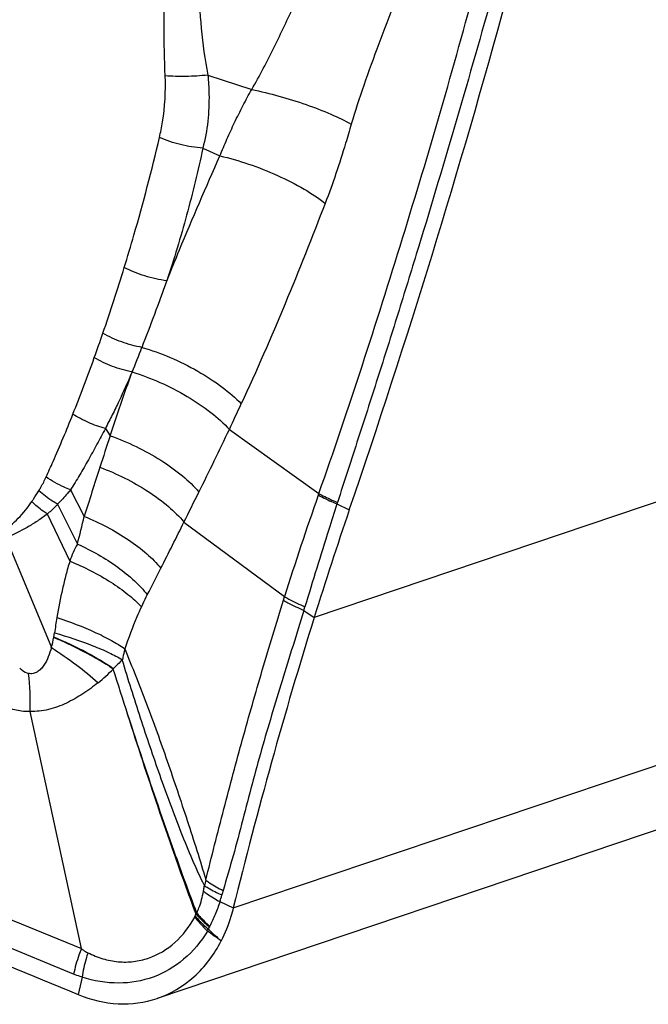
# Model space of a CAD drawing. Units: millimetres. Extents: x 0 to 594, y 0 to 420.
# Drawn here: x 123 to 127, y 113 to 118 of the extents above; entities that cross this region are included whole.
import ezdxf

# ---------------------------------------------------------------- set-up
doc = ezdxf.new("R2010")
doc.units = ezdxf.units.MM
doc.header["$LTSCALE"] = 32.67
doc.layers.add('607087453-000_CL', color=7, linetype='CONTINUOUS')
doc.layers.add('RS0834_M4X10_8_CL', color=7, linetype='CONTINUOUS')

msp = doc.modelspace()

# ---------------------------------------------------------------- linework, layer by layer
at = {"layer": '607087453-000_CL', "color": 9, "linetype": 'CONTINUOUS'}
for p, q in [((124.3776, 118.0353), (124.6029, 117.9618)), ((124.3523, 117.6603), (124.4398, 117.6204)), ((123.9899, 116.5112), (123.9882, 116.5073)), ((128.1236, 116.3297), (124.9236, 115.2502)), ((123.8524, 116.221), (123.8766, 116.1833)), ((124.4883, 116.216), (124.9475, 115.8866)), ((123.6734, 115.905), (123.7436, 115.7692)), ((123.6074, 115.8323), (123.7089, 115.6273)), ((125.0404, 115.8333), (125.1039, 115.8031)), ((123.5539, 115.7816), (123.6704, 115.5391)), ((124.2555, 115.74), (124.7715, 115.3572)), ((123.3422, 115.6594), (123.575, 115.0957)), ((124.7658, 115.3388), (124.7715, 115.3572)), ((124.8706, 115.2868), (124.8762, 115.3053)), ((124.8706, 115.2868), (124.9236, 115.2502)), ((124.5086, 113.7585), (127.9179, 114.9086)), ((123.0436, 113.8318), (123.729, 113.5495)), ((124.4402, 113.7909), (124.5086, 113.7585)), ((123.6892, 113.4182), (123.0025, 113.701)), ((123.733, 113.4028), (123.7134, 113.3135))]:
    msp.add_line(p, q, dxfattribs=at)
at = {"layer": '607087453-000_CL', "color": 7, "linetype": 'CONTINUOUS'}
for p, q in [((123.729, 113.5495), (123.4667, 114.7669)), ((127.5278, 114.4447), (124.1174, 113.2943))]:
    msp.add_line(p, q, dxfattribs=at)
for centre, radius, start, end in [((83.3964, 130.0543), 44.075, 341.13505, 344.71016), ((145.3437, 108.8981), 21.3853, 161.16241, 162.72062), ((149.3323, 107.6553), 25.563, 162.71605, 166.18706), ((152.1352, 182.3046), 74.6162, 247.002234, 247.610111)]:
    msp.add_arc(centre, radius, start, end, dxfattribs=at)
at = {"layer": '607087453-000_CL', "color": 9, "linetype": 'CONTINUOUS'}
for centre, radius, start, end in [((113.9898, 120.1009), 10.417, 341.00261, 342.95845), ((113.5537, 120.7459), 11.2626, 338.60523, 340.46277), ((113.962, 120.1128), 10.4471, 340.26371, 340.99045), ((113.3403, 120.8332), 11.4931, 337.91096, 338.58833), ((115.4027, 119.5876), 8.9138, 338.31761, 340.31427), ((109.9559, 123.0676), 16.0665, 334.75774, 335.27405), ((103.8276, 126.0424), 22.8784, 333.66813, 334.56387), ((150.8636, 107.2992), 28.4117, 161.77854, 162.12169), ((176.0103, 99.2678), 54.8097, 162.20155, 162.4783), ((82.7026, 136.4594), 46.4321, 333.49793, 333.71047), ((138.0016, 111.2517), 13.8524, 160.48747, 162.76006), ((127.871, 114.8446), 3.1036, 160.3825, 160.5383), ((127.4952, 115.0453), 2.5782, 162.0254, 162.2038), ((116.6586, 117.4242), 7.2757, 345.70182, 346.85237), ((11.214, 172.103), 126.3139, 333.378985, 333.498923), ((117.2745, 118.9434), 7.6767, 332.23526, 333.37763), ((125.4201, 114.9283), 1.8447, 169.9616, 172.4478), ((122.9822, 115.2647), 0.6164, 344.089, 349.2131), ((123.1606, 115.7175), 1.0354, 309.2013, 314.9795), ((122.348, 114.821), 1.1191, 357.2851, 7.2735), ((125.2815, 113.6203), 0.9558, 162.9635, 164.5967), ((123.8423, 113.9832), 0.628, 342.1672, 345.4077), ((125.3615, 113.5868), 0.942, 163.892, 165.3524), ((124.2187, 113.7601), 0.1036, 332.2792, 335.1862), ((123.7782, 113.9629), 0.5885, 335.2658, 336.3708), ((124.5643, 113.5525), 0.3023, 143.5277, 144.7517), ((124.0277, 113.8234), 0.3939, 332.2206, 333.7423), ((123.1885, 114.2098), 1.3177, 334.8164, 335.3666), ((134.5398, 124.5565), 14.9055, 227.03506, 227.37655), ((124.5212, 113.5987), 0.1485, 153.7261, 155.3774)]:
    msp.add_arc(centre, radius, start, end, dxfattribs=at)
at = {"layer": '607087453-000_CL', "color": 7, "linetype": 'CONTINUOUS'}
for points, knots in [([(122.9191, 122.4086), (123.048, 122.2473), (123.2805, 121.8997), (123.5414, 121.3281), (123.7096, 120.7213), (123.7783, 120.1019), (123.745, 119.4927), (123.6104, 118.9164), (123.379, 118.3946), (123.0584, 117.9472), (122.6599, 117.5922), (122.1987, 117.3445), (121.6932, 117.2148), (121.1644, 117.2082), (120.6336, 117.3239), (120.121, 117.5563), (119.6459, 117.8952), (119.3693, 118.1796), (119.2418, 118.3345)], [0, 0, 0, 0, 0.067576, 0.13613, 0.204819, 0.272772, 0.339206, 0.403519, 0.465388, 0.524841, 0.582295, 0.638528, 0.694553, 0.751426, 0.810034, 0.870943, 0.934327, 1, 1, 1, 1]), ([(122.3036, 117.5666), (122.3965, 117.6075), (122.5774, 117.704), (122.8264, 117.8879), (123.0507, 118.1089), (123.3152, 118.4519), (123.5662, 118.9591), (123.722, 119.6408), (123.7301, 120.3654), (123.5905, 121.0919), (123.3118, 121.7797), (123.0392, 122.193), (122.8844, 122.3812)], [0, 0, 0, 0, 0.054956, 0.110541, 0.16709, 0.224868, 0.344506, 0.47006, 0.600561, 0.734061, 0.868064, 1, 1, 1, 1]), ([(124.5086, 113.7585), (124.5049, 113.7435), (124.4889, 113.6853), (124.4665, 113.6288), (124.4461, 113.5888)], [0, 0, 0, 0, 0.255362, 1, 1, 1, 1]), ([(124.1174, 113.2943), (124.1867, 113.3176), (124.3198, 113.3966), (124.4112, 113.5203), (124.4461, 113.5888)], [0, 0, 0, 0, 0.48776, 1, 1, 1, 1]), ([(123.7134, 113.3135), (123.7781, 113.2868), (123.9143, 113.2541), (124.0538, 113.2728), (124.1174, 113.2943)], [0, 0, 0, 0, 0.510558, 1, 1, 1, 1])]:
    msp.add_open_spline(points, degree=3, knots=knots, dxfattribs=at)
at = {"layer": '607087453-000_CL', "color": 9, "linetype": 'CONTINUOUS'}
for points, knots in [([(124.1594, 118.0317), (124.1558, 118.1159), (124.1515, 118.2834), (124.1616, 118.6131), (124.194, 118.8575), (124.2285, 119.0161)], [0, 0, 0, 0, 0.255706, 0.50782, 1, 1, 1, 1]), ([(124.3844, 118.9715), (124.352, 118.8213), (124.3269, 118.5877), (124.3401, 118.2738), (124.3628, 118.115), (124.3776, 118.0353)], [0, 0, 0, 0, 0.489741, 0.741789, 1, 1, 1, 1]), ([(124.603, 117.9617), (124.6441, 118.0324), (124.7195, 118.177), (124.8568, 118.47), (124.9501, 118.6933), (125.009, 118.8427)], [0, 0, 0, 0, 0.252493, 0.503673, 1, 1, 1, 1]), ([(125.4253, 118.6288), (125.3664, 118.4853), (125.2812, 118.2709), (125.1788, 117.9884), (125.1335, 117.8502), (125.114, 117.7832)], [0, 0, 0, 0, 0.516167, 0.767819, 1, 1, 1, 1]), ([(124.9476, 115.8865), (125.0242, 116.1038), (125.1708, 116.5398), (125.3782, 117.1962), (125.575, 117.8523), (125.6975, 118.2909), (125.7565, 118.5102)], [0, 0, 0, 0, 0.251687, 0.502513, 0.751964, 1, 1, 1, 1]), ([(125.8425, 118.4628), (125.7809, 118.2454), (125.6561, 117.8092), (125.4938, 117.2647), (125.3591, 116.8278), (125.2558, 116.4991), (125.1501, 116.17), (125.0784, 115.9508), (125.0428, 115.8409)], [0, 0, 0, 0, 0.247222, 0.496545, 0.621811, 0.74755, 0.873613, 1, 1, 1, 1]), ([(124.1298, 117.7153), (124.1359, 117.7415), (124.1563, 117.8457), (124.1628, 117.9526), (124.1594, 118.0317)], [0, 0, 0, 0, 0.254174, 1, 1, 1, 1]), ([(124.3776, 118.0353), (124.3403, 118.0313), (124.2675, 118.027), (124.1946, 118.0286), (124.1594, 118.0317)], [0, 0, 0, 0, 0.515163, 1, 1, 1, 1]), ([(124.3776, 118.0353), (124.381, 118.0032), (124.3891, 117.8778), (124.3757, 117.7507), (124.3523, 117.6603)], [0, 0, 0, 0, 0.256893, 1, 1, 1, 1]), ([(124.4398, 117.6204), (124.4514, 117.6492), (124.4756, 117.707), (124.5152, 117.7926), (124.5574, 117.8778), (124.5872, 117.934), (124.6029, 117.9618)], [0, 0, 0, 0, 0.246175, 0.495739, 0.747369, 1, 1, 1, 1]), ([(124.6029, 117.9618), (124.6498, 117.9521), (124.7438, 117.929), (124.8797, 117.8866), (125.004, 117.8387), (125.0803, 117.8023), (125.114, 117.7833)], [0, 0, 0, 0, 0.264781, 0.534137, 0.785987, 1, 1, 1, 1]), ([(125.114, 117.7832), (125.1045, 117.7505), (125.064, 117.6138), (125.0192, 117.4782), (124.9801, 117.3768)], [0, 0, 0, 0, 0.238768, 1, 1, 1, 1]), ([(123.9494, 117.048), (123.9663, 117.1029), (124.0321, 117.3237), (124.0906, 117.5467), (124.1298, 117.7153)], [0, 0, 0, 0, 0.249022, 1, 1, 1, 1]), ([(124.3523, 117.6603), (124.3137, 117.6628), (124.2377, 117.6755), (124.1644, 117.6996), (124.1298, 117.7153)], [0, 0, 0, 0, 0.504228, 1, 1, 1, 1]), ([(124.3524, 117.6603), (124.3277, 117.545), (124.2722, 117.3164), (124.2048, 117.0909), (124.1679, 116.9795)], [0, 0, 0, 0, 0.50119, 1, 1, 1, 1]), ([(124.1679, 116.9795), (124.1892, 117.0327), (124.2769, 117.2476), (124.3692, 117.4606), (124.4398, 117.6204)], [0, 0, 0, 0, 0.247006, 1, 1, 1, 1]), ([(124.4398, 117.6204), (124.4895, 117.6093), (124.5898, 117.5802), (124.7344, 117.5233), (124.8665, 117.4562), (124.946, 117.4042), (124.9801, 117.3768)], [0, 0, 0, 0, 0.255964, 0.524356, 0.780151, 1, 1, 1, 1]), ([(124.9801, 117.3768), (124.9135, 117.2039), (124.7765, 116.8579), (124.6275, 116.5169), (124.5494, 116.3473)], [0, 0, 0, 0, 0.498098, 1, 1, 1, 1]), ([(124.1678, 116.9795), (124.1296, 116.9837), (124.0544, 117.0006), (123.9829, 117.0297), (123.9494, 117.048)], [0, 0, 0, 0, 0.501554, 1, 1, 1, 1]), ([(124.0402, 116.6374), (124.0047, 116.6432), (123.9353, 116.662), (123.8699, 116.6918), (123.8394, 116.7099)], [0, 0, 0, 0, 0.503396, 1, 1, 1, 1]), ([(124.0402, 116.6374), (124.0891, 116.6232), (124.1869, 116.5874), (124.3251, 116.5188), (124.4483, 116.4395), (124.5198, 116.3787), (124.5494, 116.3473)], [0, 0, 0, 0, 0.258482, 0.526688, 0.781051, 1, 1, 1, 1]), ([(123.9899, 116.5112), (123.9554, 116.5175), (123.8882, 116.5369), (123.8249, 116.5668), (123.7955, 116.5848)], [0, 0, 0, 0, 0.503901, 1, 1, 1, 1]), ([(123.9879, 116.5074), (123.9667, 116.4587), (123.9343, 116.3861), (123.8882, 116.291), (123.8642, 116.2443), (123.8522, 116.2211)], [0, 0, 0, 0, 0.502855, 0.752194, 1, 1, 1, 1]), ([(123.8766, 116.1833), (123.8857, 116.2106), (123.9218, 116.319), (123.9592, 116.427), (123.9882, 116.5073)], [0, 0, 0, 0, 0.252339, 1, 1, 1, 1]), ([(123.9898, 116.5112), (124.0382, 116.4964), (124.1346, 116.4595), (124.2703, 116.3895), (124.3905, 116.3091), (124.4598, 116.2477), (124.4883, 116.216)], [0, 0, 0, 0, 0.259732, 0.527873, 0.781559, 1, 1, 1, 1]), ([(123.5486, 115.9723), (123.5605, 115.9984), (123.6083, 116.1048), (123.6532, 116.2125), (123.6858, 116.2943)], [0, 0, 0, 0, 0.245868, 1, 1, 1, 1]), ([(123.8524, 116.221), (123.8226, 116.2287), (123.7649, 116.249), (123.7109, 116.2777), (123.6858, 116.2943)], [0, 0, 0, 0, 0.506543, 1, 1, 1, 1]), ([(123.8523, 116.221), (123.8382, 116.1938), (123.8093, 116.14), (123.7656, 116.06), (123.7206, 115.9816), (123.689, 115.9305), (123.6733, 115.9051)], [0, 0, 0, 0, 0.25323, 0.504326, 0.753111, 1, 1, 1, 1]), ([(123.8766, 116.1833), (123.9221, 116.1675), (124.0115, 116.1302), (124.1362, 116.0611), (124.2449, 115.9833), (124.3068, 115.9244), (124.3321, 115.8942)], [0, 0, 0, 0, 0.264877, 0.532401, 0.783172, 1, 1, 1, 1]), ([(123.8239, 116.0215), (123.8674, 116.0055), (123.9525, 115.9683), (124.0707, 115.9008), (124.1734, 115.8255), (124.2317, 115.7689), (124.2555, 115.74)], [0, 0, 0, 0, 0.267178, 0.534258, 0.783666, 1, 1, 1, 1]), ([(123.5106, 115.9006), (123.5144, 115.9068), (123.5281, 115.9302), (123.5403, 115.9543), (123.5486, 115.9723)], [0, 0, 0, 0, 0.269167, 1, 1, 1, 1]), ([(123.6734, 115.905), (123.6621, 115.9094), (123.6185, 115.9277), (123.577, 115.9515), (123.5485, 115.9723)], [0, 0, 0, 0, 0.254609, 1, 1, 1, 1]), ([(123.475, 115.8451), (123.478, 115.8495), (123.4903, 115.8678), (123.502, 115.8865), (123.5106, 115.9006)], [0, 0, 0, 0, 0.245955, 1, 1, 1, 1]), ([(123.6074, 115.8323), (123.5986, 115.8371), (123.5645, 115.857), (123.5325, 115.8808), (123.5106, 115.9006)], [0, 0, 0, 0, 0.253768, 1, 1, 1, 1]), ([(123.6734, 115.905), (123.6684, 115.8988), (123.6473, 115.8737), (123.625, 115.8497), (123.6074, 115.8323)], [0, 0, 0, 0, 0.245176, 1, 1, 1, 1]), ([(123.3233, 115.6897), (123.3527, 115.7103), (123.4085, 115.7577), (123.4541, 115.8148), (123.4749, 115.8451)], [0, 0, 0, 0, 0.493321, 1, 1, 1, 1]), ([(123.5539, 115.7816), (123.5467, 115.7862), (123.5188, 115.8053), (123.4928, 115.8272), (123.4749, 115.8451)], [0, 0, 0, 0, 0.253522, 1, 1, 1, 1]), ([(124.9447, 115.8786), (124.9516, 115.8749), (124.983, 115.8587), (125.0152, 115.8441), (125.0404, 115.8333)], [0, 0, 0, 0, 0.223111, 1, 1, 1, 1]), ([(124.9476, 115.8865), (124.9545, 115.8828), (124.9857, 115.8665), (125.0177, 115.8518), (125.0428, 115.8409)], [0, 0, 0, 0, 0.223296, 1, 1, 1, 1]), ([(123.6074, 115.8323), (123.5954, 115.8184), (123.5777, 115.8011), (123.5587, 115.7854), (123.5539, 115.7816)], [0, 0, 0, 0, 0.747153, 1, 1, 1, 1]), ([(125.0403, 115.8333), (125.0262, 115.7893), (124.9702, 115.6137), (124.9166, 115.4374), (124.8762, 115.3053)], [0, 0, 0, 0, 0.25053, 1, 1, 1, 1]), ([(123.5538, 115.7816), (123.5376, 115.7687), (123.504, 115.7447), (123.4344, 115.7019), (123.3795, 115.675), (123.3422, 115.6594)], [0, 0, 0, 0, 0.253856, 0.505561, 1, 1, 1, 1]), ([(123.7436, 115.7692), (123.823, 115.7373), (123.9348, 115.6786), (124.0624, 115.5824), (124.1154, 115.5301), (124.1373, 115.5035)], [0, 0, 0, 0, 0.536144, 0.783871, 1, 1, 1, 1]), ([(123.7089, 115.6273), (123.7, 115.614), (123.6859, 115.5848), (123.6753, 115.5544), (123.6704, 115.5391)], [0, 0, 0, 0, 0.498193, 1, 1, 1, 1]), ([(123.7089, 115.6273), (123.7816, 115.5947), (123.8838, 115.5367), (123.9996, 115.4431), (124.0474, 115.3928), (124.0674, 115.3673)], [0, 0, 0, 0, 0.535755, 0.78251, 1, 1, 1, 1]), ([(123.6704, 115.5391), (123.6627, 115.516), (123.6493, 115.4689), (123.6263, 115.3726), (123.6119, 115.2993), (123.6036, 115.2499)], [0, 0, 0, 0, 0.245666, 0.494446, 1, 1, 1, 1]), ([(123.6704, 115.5391), (123.7434, 115.5094), (123.8464, 115.4573), (123.9657, 115.3732), (124.0158, 115.3282), (124.037, 115.3053)], [0, 0, 0, 0, 0.54007, 0.785927, 1, 1, 1, 1]), ([(124.0674, 115.3673), (124.065, 115.3628), (124.0545, 115.3423), (124.0445, 115.3215), (124.037, 115.3052)], [0, 0, 0, 0, 0.222921, 1, 1, 1, 1]), ([(124.3676, 113.9004), (124.3817, 113.9611), (124.413, 114.0832), (124.4601, 114.266), (124.5076, 114.4474), (124.5723, 114.6852), (124.6574, 114.9822), (124.7287, 115.2193), (124.7658, 115.3388)], [0, 0, 0, 0, 0.125327, 0.253368, 0.37922, 0.502267, 0.748631, 1, 1, 1, 1]), ([(124.7658, 115.3388), (124.7732, 115.3344), (124.8072, 115.3153), (124.8426, 115.2988), (124.8706, 115.2868)], [0, 0, 0, 0, 0.220603, 1, 1, 1, 1]), ([(124.7715, 115.3572), (124.7789, 115.3528), (124.8129, 115.3338), (124.8483, 115.3173), (124.8762, 115.3053)], [0, 0, 0, 0, 0.220601, 1, 1, 1, 1]), ([(124.037, 115.3053), (124.0291, 115.288), (123.9978, 115.2173), (123.9707, 115.1448), (123.9523, 115.0895)], [0, 0, 0, 0, 0.246252, 1, 1, 1, 1]), ([(124.8706, 115.2868), (124.8337, 115.1663), (124.7778, 114.9871), (124.7049, 114.7492), (124.6533, 114.5722), (124.6044, 114.3932), (124.5572, 114.2107), (124.509, 114.0281), (124.4735, 113.9074), (124.4564, 113.8482)], [0, 0, 0, 0, 0.252442, 0.376041, 0.498743, 0.621766, 0.747909, 0.876431, 1, 1, 1, 1]), ([(123.6036, 115.2499), (123.6705, 115.2281), (123.7658, 115.1919), (123.8807, 115.1347), (123.9304, 115.1048), (123.9523, 115.0895)], [0, 0, 0, 0, 0.54881, 0.791918, 1, 1, 1, 1]), ([(123.8923, 114.985), (123.8722, 114.9997), (123.8272, 115.0281), (123.7541, 115.0687), (123.6876, 115.102), (123.6313, 115.1286), (123.602, 115.1407), (123.5872, 115.1465)], [0, 0, 0, 0, 0.216361, 0.460634, 0.724955, 0.861759, 1, 1, 1, 1]), ([(123.5877, 115.1493), (123.5882, 115.1516), (123.5895, 115.1587), (123.5907, 115.1659), (123.5913, 115.1708)], [0, 0, 0, 0, 0.317509, 1, 1, 1, 1]), ([(123.8928, 114.9865), (123.8495, 115.0173), (123.7496, 115.0759), (123.6451, 115.1252), (123.5877, 115.1493)], [0, 0, 0, 0, 0.460757, 1, 1, 1, 1]), ([(123.5913, 115.1708), (123.6579, 115.1524), (123.7525, 115.1213), (123.8675, 115.0722), (123.9173, 115.0464), (123.9393, 115.0331)], [0, 0, 0, 0, 0.552388, 0.794691, 1, 1, 1, 1]), ([(123.575, 115.0957), (123.5707, 115.0798), (123.5604, 115.0484), (123.5428, 115.0109), (123.5226, 114.9852), (123.504, 114.9698), (123.4817, 114.9606), (123.4657, 114.9612), (123.458, 114.9627)], [0, 0, 0, 0, 0.255791, 0.50983, 0.635401, 0.759038, 0.879996, 1, 1, 1, 1]), ([(123.575, 115.0957), (123.6194, 115.0673), (123.7019, 115.0103), (123.78, 114.9471), (123.815, 114.9152)], [0, 0, 0, 0, 0.526441, 1, 1, 1, 1]), ([(123.9523, 115.0895), (123.9512, 115.0853), (123.9465, 115.0665), (123.9423, 115.0477), (123.9393, 115.0331)], [0, 0, 0, 0, 0.229092, 1, 1, 1, 1]), ([(123.9523, 115.0895), (123.9707, 115.0426), (124.0083, 114.9486), (124.083, 114.7571), (124.1716, 114.5099), (124.2559, 114.2581), (124.3221, 114.054), (124.3532, 113.9516), (124.3676, 113.9003)], [0, 0, 0, 0, 0.120116, 0.241012, 0.489336, 0.745125, 0.873321, 1, 1, 1, 1]), ([(123.9393, 115.0331), (123.9319, 115.0254), (123.9164, 115.0099), (123.901, 114.9944), (123.8928, 114.9865)], [0, 0, 0, 0, 0.484075, 1, 1, 1, 1]), ([(124.36, 113.8742), (124.3387, 113.9174), (124.2977, 114.0077), (124.2208, 114.1955), (124.1315, 114.4381), (124.0314, 114.7339), (123.9691, 114.9328), (123.9392, 115.0331)], [0, 0, 0, 0, 0.11721, 0.240829, 0.493316, 0.745643, 1, 1, 1, 1]), ([(123.4127, 114.9901), (123.4164, 114.9868), (123.43, 114.9755), (123.4456, 114.9658), (123.458, 114.9627)], [0, 0, 0, 0, 0.27877, 1, 1, 1, 1]), ([(124.3175, 113.727), (124.2784, 113.8322), (124.1283, 114.2488), (123.9919, 114.6701), (123.8928, 114.9854)], [0, 0, 0, 0, 0.253615, 1, 1, 1, 1]), ([(124.3213, 113.7322), (124.2817, 113.837), (124.13, 114.2515), (123.9927, 114.6712), (123.8929, 114.9851)], [0, 0, 0, 0, 0.253796, 1, 1, 1, 1]), ([(123.815, 114.9152), (123.7898, 114.8955), (123.7382, 114.8564), (123.6674, 114.8165), (123.6075, 114.7909), (123.5611, 114.7762), (123.5138, 114.7679), (123.4821, 114.7674), (123.4665, 114.768)], [0, 0, 0, 0, 0.248847, 0.501801, 0.628534, 0.754465, 0.878433, 1, 1, 1, 1]), ([(123.4667, 114.767), (123.4582, 114.7666), (123.4249, 114.767), (123.3918, 114.7733), (123.3682, 114.7805)], [0, 0, 0, 0, 0.256608, 1, 1, 1, 1]), ([(124.3557, 113.845), (124.3561, 113.8474), (124.3577, 113.8571), (124.359, 113.8668), (124.36, 113.8742)], [0, 0, 0, 0, 0.245984, 1, 1, 1, 1]), ([(124.36, 113.8742), (124.3664, 113.8698), (124.3953, 113.8513), (124.426, 113.8358), (124.4501, 113.825)], [0, 0, 0, 0, 0.228412, 1, 1, 1, 1]), ([(124.3676, 113.9004), (124.3739, 113.8957), (124.4023, 113.8763), (124.4326, 113.8597), (124.4564, 113.8482)], [0, 0, 0, 0, 0.228624, 1, 1, 1, 1]), ([(124.3212, 113.7322), (124.3252, 113.741), (124.3403, 113.7774), (124.3506, 113.8157), (124.3557, 113.845)], [0, 0, 0, 0, 0.245088, 1, 1, 1, 1]), ([(124.3557, 113.845), (124.3617, 113.8402), (124.3886, 113.8202), (124.4174, 113.803), (124.4402, 113.7909)], [0, 0, 0, 0, 0.230347, 1, 1, 1, 1]), ([(124.4402, 113.7909), (124.433, 113.7688), (124.4166, 113.7261), (124.398, 113.6845), (124.3881, 113.6645)], [0, 0, 0, 0, 0.510713, 1, 1, 1, 1]), ([(124.3129, 113.7168), (124.3178, 113.711), (124.339, 113.687), (124.3623, 113.6649), (124.3809, 113.6491)], [0, 0, 0, 0, 0.23729, 1, 1, 1, 1]), ([(124.3174, 113.727), (124.3224, 113.7213), (124.3439, 113.6977), (124.3675, 113.6761), (124.3862, 113.6606)], [0, 0, 0, 0, 0.237508, 1, 1, 1, 1]), ([(124.3212, 113.7322), (124.326, 113.7264), (124.3469, 113.7024), (124.3698, 113.6803), (124.3881, 113.6644)], [0, 0, 0, 0, 0.237578, 1, 1, 1, 1]), ([(123.7626, 113.5287), (123.7872, 113.5163), (123.8377, 113.4954), (123.9173, 113.4796), (123.9969, 113.4807), (124.0998, 113.5041), (124.218, 113.5748), (124.2844, 113.663), (124.3105, 113.7119)], [0, 0, 0, 0, 0.12838, 0.253311, 0.37575, 0.497079, 0.741818, 1, 1, 1, 1]), ([(124.3105, 113.7119), (124.3152, 113.7057), (124.3354, 113.6803), (124.3581, 113.6567), (124.3762, 113.6398)], [0, 0, 0, 0, 0.238897, 1, 1, 1, 1]), ([(124.3762, 113.6398), (124.3435, 113.5856), (124.2633, 113.4883), (124.1018, 113.3935), (123.9172, 113.362), (123.7934, 113.3837), (123.733, 113.4027)], [0, 0, 0, 0, 0.256436, 0.500346, 0.74334, 1, 1, 1, 1]), ([(123.729, 113.5495), (123.7247, 113.5387), (123.7087, 113.4958), (123.6962, 113.4516), (123.6891, 113.4181)], [0, 0, 0, 0, 0.253844, 1, 1, 1, 1]), ([(123.7293, 113.5478), (123.7321, 113.5461), (123.743, 113.5394), (123.7541, 113.5331), (123.7626, 113.5287)], [0, 0, 0, 0, 0.253308, 1, 1, 1, 1]), ([(123.7626, 113.5287), (123.7592, 113.5183), (123.7468, 113.4769), (123.7377, 113.4346), (123.733, 113.4027)], [0, 0, 0, 0, 0.252989, 1, 1, 1, 1]), ([(123.733, 113.4028), (123.7294, 113.4039), (123.7146, 113.4087), (123.7001, 113.4141), (123.6892, 113.4184)], [0, 0, 0, 0, 0.247698, 1, 1, 1, 1])]:
    msp.add_open_spline(points, degree=3, knots=knots, dxfattribs=at)
msp.add_open_spline([(124.4461, 113.5888), (124.4229, 113.6059), (124.3996, 113.623), (124.3762, 113.6398)], degree=3, dxfattribs=at)
at = {"layer": 'RS0834_M4X10_8_CL', "color": 7, "linetype": 'CONTINUOUS'}
msp.add_open_spline([(122.2168, 117.762), (122.2953, 117.7955), (122.4486, 117.8737), (122.6621, 118.0214), (122.8574, 118.1979), (123.032, 118.4011), (123.184, 118.6285), (123.3115, 118.8773), (123.413, 119.1445), (123.4621, 119.3308), (123.4822, 119.4259)], degree=3, knots=[0, 0, 0, 0, 0.117861, 0.236831, 0.357527, 0.480462, 0.606016, 0.734423, 0.86577, 1, 1, 1, 1], dxfattribs=at)

doc.saveas('drawing.dxf')
